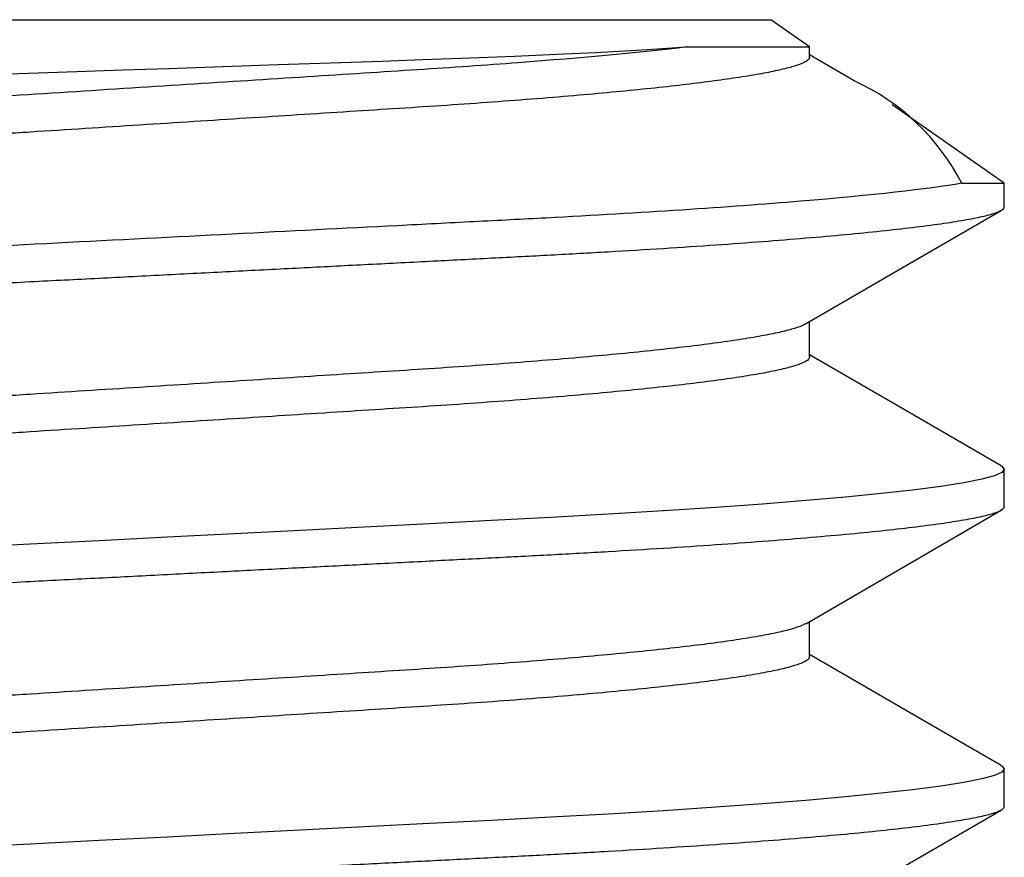
# Model space of a CAD drawing. Extents: x -106 to 6, y -21 to 62.
# Drawn here: x -69 to -69, y 21 to 21 of the extents above; entities that cross this region are included whole.
import ezdxf

# ---------------------------------------------------------------- set-up
doc = ezdxf.new("R2010")
doc.units = 0
doc.header["$MEASUREMENT"] = 0
doc.layers.get('0').update_dxf_attribs({"linetype": 'CONTINUOUS'})

msp = doc.modelspace()

# ---------------------------------------------------------------- linework, layer by layer
for p, q in [((-69.40554299164609, 21.29733131300929), (-69.0304700133601, 21.29733131300929)), ((-69.0206015933601, 21.29042137093506), (-69.0304700133601, 21.29733131300929)), ((-69.07480437354164, 21.2890540949554), (-69.06730980631369, 21.28945351422959)), ((-69.06730980631369, 21.28945351422959), (-69.06037441430986, 21.2898581908952)), ((-69.06037441430986, 21.2898581908952), (-69.05178736804254, 21.29042137121245)), ((-69.05178737281925, 21.29042137093506), (-69.0206015933601, 21.29042137093506)), ((-69.02060159182717, 21.28784244800028), (-69.0206015933601, 21.29042137093506)), ((-69.12885445966792, 21.28685790181028), (-69.11866460725179, 21.28721503354295)), ((-69.11866460725179, 21.28721503354295), (-69.10884735739947, 21.28757254294391)), ((-69.10884735739947, 21.28757254294391), (-69.09535446783474, 21.28810673439271)), ((-69.09535446783474, 21.28810673439271), (-69.08281813290725, 21.28866195653794)), ((-69.08281813290725, 21.28866195653794), (-69.07480437354164, 21.2890540949554)), ((-69.00930153936118, 21.28184236509604), (-69.02060159182717, 21.28839599268768)), ((-69.20619240278188, 21.28420435462233), (-69.19450964116758, 21.28459924413848)), ((-69.19450964116758, 21.28459924413848), (-69.1829259462437, 21.28499293958959)), ((-69.1829259462437, 21.28499293958959), (-69.17149772853675, 21.28538348705111)), ((-69.17149772853675, 21.28538348705111), (-69.1551776050755, 21.28594499160663)), ((-69.1551776050755, 21.28594499160663), (-69.13935891203462, 21.28649354349656)), ((-69.13935891203462, 21.28649354349656), (-69.12885445966792, 21.28685790181028)), ((-69.22334233585313, 21.28362857782366), (-69.20619240278188, 21.28420435462233)), ((-68.9712960025031, 21.2558972245411), (-68.99972012639745, 21.27580000482696)), ((-68.9820688062788, 21.2558972245411), (-68.9712960025031, 21.2558972245411)), ((-68.97129600548463, 21.24988698457205), (-68.9712960025031, 21.2558972245411)), ((-68.99687190138052, 21.23462937545018), (-68.97210095004735, 21.24898198278772)), ((-69.02162054540797, 21.22027591779359), (-68.99687190138052, 21.23462937545018)), ((-69.02060159182717, 21.21193152905903), (-69.02060159182717, 21.22086687143013)), ((-68.99685134898856, 21.19871081395266), (-69.02060159182717, 21.21248506865808)), ((-68.97207862464974, 21.18435703968793), (-68.99685134898856, 21.19871081395266)), ((-68.97191116607578, 21.18267588659071), (-68.97379436944892, 21.18184551387051)), ((-68.97216725684008, 21.18435933735852), (-68.97184236260163, 21.18420772728399)), ((-68.97129600548463, 21.18346492837831), (-68.97191116607578, 21.18267588659071)), ((-68.97184236260163, 21.18420772728399), (-68.97129600548463, 21.18346492837831)), ((-68.97129600548463, 21.17397606450005), (-68.97129600548463, 21.18346492837831)), ((-68.98151930076745, 21.18008136420803), (-68.98738796754347, 21.17915998925933)), ((-68.97698903615047, 21.18097873121295), (-68.98151930076745, 21.18008136420803)), ((-68.97379436944892, 21.18184551387051), (-68.97698903615047, 21.18097873121295)), ((-69.00252212662436, 21.17732885435807), (-69.01155019899987, 21.17643443633192)), ((-68.99457537058942, 21.17822184312457), (-69.00252212662436, 21.17732885435807)), ((-68.98738796754347, 21.17915998925933), (-68.99457537058942, 21.17822184312457)), ((-69.02158973491193, 21.17554529209298), (-69.03255642613293, 21.17466797090697)), ((-69.01155019899987, 21.17643443633192), (-69.02158973491193, 21.17554529209298)), ((-69.05765552824553, 21.17292372232826), (-69.07163788496553, 21.17207188357543)), ((-69.04435378859039, 21.17380875066125), (-69.05765552824553, 21.17292372232826)), ((-69.03255642613293, 21.17466797090697), (-69.04435378859039, 21.17380875066125)), ((-68.9999310417016, 21.15694485270091), (-68.97207799143344, 21.17308432407427)), ((-69.10114133211053, 21.17048028535516), (-69.11688368640326, 21.16967297980023)), ((-69.08616208487489, 21.17125868006295), (-69.10114133211053, 21.17048028535516)), ((-69.07163788496553, 21.17207188357543), (-69.08616208487489, 21.17125868006295)), ((-69.14956853436829, 21.16799683815774), (-69.16623355265719, 21.16714222229913)), ((-69.13339300132655, 21.16882635151297), (-69.14956853436829, 21.16799683815774)), ((-69.11688368640326, 21.16967297980023), (-69.13339300132655, 21.16882635151297)), ((-69.20057635538792, 21.16538104875327), (-69.21800650250309, 21.1644872006218)), ((-69.18327638623695, 21.16626823002169), (-69.20057635538792, 21.16538104875327)), ((-69.16623355265719, 21.16714222229913), (-69.18327638623695, 21.16626823002169)), ((-69.21800650250309, 21.1644872006218), (-69.23649013836385, 21.16353932104789)), ((-69.02159592233978, 21.14437927222622), (-68.9999310417016, 21.15694485270091)), ((-69.02060159182717, 21.13602059994108), (-69.02060159182717, 21.14495596945002)), ((-68.99374513355842, 21.12099947901599), (-69.02060159182717, 21.13657417572392)), ((-68.97207601941696, 21.10844459085086), (-68.99374513355842, 21.12099947901599)), ((-68.97216394602343, 21.10844687042955), (-68.97184236260163, 21.10829679816604)), ((-68.97129600548463, 21.10755399926037), (-68.97191116607578, 21.10676495747276)), ((-68.97184236260163, 21.10829679816604), (-68.97129600548463, 21.10755399926037)), ((-68.97129600548463, 21.09806514442806), (-68.97129600548463, 21.10755399926037)), ((-68.97698903615047, 21.10506781114096), (-68.98151930076745, 21.10417043509008)), ((-68.97379436944892, 21.10593459379851), (-68.97698903615047, 21.10506781114096)), ((-68.97191116607578, 21.10676495747276), (-68.97379436944892, 21.10593459379851)), ((-68.98738796754347, 21.10324906918732), (-68.99457537058942, 21.10231091400662)), ((-68.98151930076745, 21.10417043509008), (-68.98738796754347, 21.10324906918732)), ((-69.01155019899987, 21.10052350721398), (-69.02158973491193, 21.09963436297503)), ((-69.00252212662436, 21.10141793428608), (-69.01155019899987, 21.10052350721398)), ((-68.99457537058942, 21.10231091400662), (-69.00252212662436, 21.10141793428608)), ((-69.04435378859039, 21.09789783058925), (-69.05765552824553, 21.09701279321031)), ((-69.03255642613293, 21.09875705083497), (-69.04435378859039, 21.09789783058925)), ((-69.02158973491193, 21.09963436297503), (-69.03255642613293, 21.09875705083497)), ((-69.08616208487489, 21.09534775999095), (-69.10114133211053, 21.09456935623722)), ((-69.07163788496553, 21.09616095445748), (-69.08616208487489, 21.09534775999095)), ((-69.05765552824553, 21.09701279321031), (-69.07163788496553, 21.09616095445748)), ((-68.99687309544555, 21.08280685686014), (-68.97210417040455, 21.09715828822455)), ((-69.13339300132655, 21.09291543144097), (-69.14956853436829, 21.09208591808575)), ((-69.11688368640326, 21.09376205972823), (-69.13339300132655, 21.09291543144097)), ((-69.10114133211053, 21.09456935623722), (-69.11688368640326, 21.09376205972823)), ((-69.18327638623695, 21.09035730994969), (-69.20057635538792, 21.08947011963532)), ((-69.16623355265719, 21.09123129318119), (-69.18327638623695, 21.09035730994969)), ((-69.14956853436829, 21.09208591808575), (-69.16623355265719, 21.09123129318119)), ((-69.21800650250309, 21.08857627150385), (-69.23649013836385, 21.08762840097589)), ((-69.20057635538792, 21.08947011963532), (-69.21800650250309, 21.08857627150385))]:
    msp.add_line(p, q)
msp.add_arc((-69.03303103914, 21.22965727061433), 0.05732088993279889, 27.24349477346837, 65.54844104751173)
for points, knots in [([(-69.05178737281925, 21.29042137093506), (-69.06346522679559, 21.28903541873959), (-69.07815027056661, 21.28766781244585), (-69.10262899333952, 21.28579327172339), (-69.11116999650218, 21.28520080961655), (-69.12872667713046, 21.284075589514), (-69.13807536557451, 21.28347642544692), (-69.1674539400325, 21.28159353179155), (-69.18884813121544, 21.2802223629182), (-69.232119898299, 21.2774490447024), (-69.25393765736086, 21.27605072906354), (-69.28443359984473, 21.27409622249959), (-69.29423184815003, 21.27346824582243), (-69.31279088104456, 21.27227878425285), (-69.32148006139226, 21.27173439131176), (-69.34694035012711, 21.26994536775531), (-69.36266081295236, 21.26861757905578), (-69.38863701272044, 21.26587225298832), (-69.39884664559101, 21.26445829124626), (-69.41223140041178, 21.26176938200604), (-69.41541141163758, 21.26049751139682), (-69.41541141164608, 21.25937585147544)], [0, 0, 0, 0, 0.1249999999999999, 0.1249999999999999, 0.1875, 0.1875, 0.25, 0.25, 0.3750000000000001, 0.3750000000000001, 0.5000000000000001, 0.5000000000000001, 0.5625000000000002, 0.5625000000000002, 0.6250000000000001, 0.6250000000000001, 0.7500000000000001, 0.7500000000000001, 0.875, 0.875, 1, 1, 1, 1]), ([(-69.02060159182717, 21.28784244800028), (-69.02069652806314, 21.28758142820242), (-69.02088798104714, 21.28705504311166), (-69.02245211905995, 21.28622275190702), (-69.02499291686368, 21.28535640753156), (-69.02862228555678, 21.28445886063068), (-69.03331699692217, 21.28353750742109), (-69.0389583838691, 21.28261729215781), (-69.04544458161102, 21.28170637027092), (-69.05266833993377, 21.28081195875748), (-69.06070141731351, 21.2799228213369), (-69.06947647497142, 21.27904548332716), (-69.07910412671268, 21.27816917519581), (-69.08954250039599, 21.27730106334276), (-69.10073141421029, 21.27644963201197), (-69.11236748952976, 21.27563363190963), (-69.12446734040289, 21.27486012822295), (-69.13709067437627, 21.27405055529079), (-69.15004559858248, 21.27322040706461), (-69.16324553843941, 21.27237437902713), (-69.17658045506508, 21.2715197444853), (-69.19021738921386, 21.27064574050618), (-69.204059943194, 21.26975856003347), (-69.2182879974288, 21.26884667628016), (-69.23279604878834, 21.26791684355571), (-69.24746147855033, 21.26697692430012), (-69.26188228973955, 21.26605269815465), (-69.27594451082695, 21.26515138858), (-69.28954373778568, 21.26427998612673), (-69.30234508939974, 21.26345889603426), (-69.31434835867292, 21.26269181431662), (-69.32565690581146, 21.26195891883671), (-69.3365667709723, 21.2611841892863), (-69.3470767988342, 21.26037864530024), (-69.35730185131433, 21.25952604778399), (-69.36710593852756, 21.25863123402744), (-69.3763440223949, 21.25769933507018), (-69.38473792632566, 21.25675505437096), (-69.39220875686883, 21.25580620119782), (-69.39869455358323, 21.25486075807767), (-69.40404097009528, 21.25394431169965), (-69.40830531902859, 21.25306284465773), (-69.41148221414915, 21.2522229956544), (-69.41349133171077, 21.25154225081693), (-69.41409932065959, 21.25115180153054), (-69.41429876167744, 21.25102372090794)], [0, 0, 0, 0, 0.02322156989188458, 0.04682973581158549, 0.07077167237328488, 0.09498946988460896, 0.1194208443628816, 0.1440000455684784, 0.1672493983143331, 0.1905111857987993, 0.2137268944936514, 0.2368386771925025, 0.2597903056988433, 0.2838972594179125, 0.3077029749606007, 0.3311515926394423, 0.3542724484544777, 0.3776658225336885, 0.4014238074733099, 0.4241092933674008, 0.4470199111078172, 0.4701023588555229, 0.4933008082241074, 0.516557701448644, 0.5412221710138039, 0.5658169493274741, 0.590273542551455, 0.6145257566486179, 0.638510757851819, 0.6621699659621819, 0.6841310975840837, 0.7059540394537168, 0.7281146278114421, 0.7505872629655777, 0.773324804680144, 0.7976725230460465, 0.8221966003901596, 0.8468297508494002, 0.8715027685705562, 0.896145858978001, 0.9206896940805394, 0.9436798911397097, 0.966467203701719, 0.9890001042975639, 1, 1, 1, 1]), ([(-68.9820688062788, 21.2558972245411), (-68.9906921676383, 21.25442299975046), (-69.00471968970268, 21.25285571829099), (-69.04114752154304, 21.24983218975431), (-69.0634518315064, 21.24838164549576), (-69.09328270879823, 21.2467893128298), (-69.09932387479802, 21.24648440930185), (-69.11189640234828, 21.24583966429927), (-69.1183863981093, 21.24550684400383), (-69.13838509366997, 21.24448126987252), (-69.15242775822261, 21.24376113322879), (-69.1958103786803, 21.24153638346173), (-69.22640545378599, 21.23996740525118), (-69.28512834426195, 21.23695597497036), (-69.31314804418385, 21.23551906728206), (-69.3437712223544, 21.2339486478887), (-69.34972887161082, 21.23363854715781), (-69.36149983787011, 21.23298541942525), (-69.367273615141, 21.23264866773127), (-69.38413569812, 21.23161228356305), (-69.3947616934013, 21.23088626546023), (-69.42385446584032, 21.22864915893464), (-69.43941125166354, 21.22707933156683), (-69.45984361764062, 21.22408148212337), (-69.46471700248803, 21.22265882861073), (-69.4647170025031, 21.22142038993827)], [0, 0, 0, 0, 0.125, 0.125, 0.25, 0.25, 0.28125, 0.28125, 0.3125, 0.3125, 0.3749999999999999, 0.3749999999999999, 0.4999999999999999, 0.4999999999999999, 0.625, 0.625, 0.65625, 0.65625, 0.6875, 0.6875, 0.75, 0.75, 0.875, 0.875, 1, 1, 1, 1]), ([(-68.97129600548463, 21.24988698457205), (-68.97141464467184, 21.24962596914684), (-68.97165389321796, 21.24909960376564), (-68.97360868263982, 21.24826730022633), (-68.97678409289541, 21.24740096649612), (-68.98131992866831, 21.24650340454404), (-68.98718728129542, 21.24558205824823), (-68.9942377008318, 21.24466183320556), (-69.0023439877805, 21.24375090707727), (-69.01137206388928, 21.24285649399967), (-69.02141157255282, 21.24196735556433), (-69.03237840892135, 21.24109000959294), (-69.04441081431482, 21.24021370448953), (-69.05745641480696, 21.23934558872396), (-69.07144002196964, 21.23849415561903), (-69.0859824634554, 21.23767815607998), (-69.10110391490366, 21.23690468221156), (-69.11688011106465, 21.23609510843897), (-69.13307080990086, 21.23526495923105), (-69.14956773080999, 21.23441892795014), (-69.16623334630287, 21.233564291615), (-69.18327641192793, 21.23269028370428), (-69.20057646377725, 21.23180310415419), (-69.21835830736212, 21.23089121591848), (-69.23649009341078, 21.2299613796614), (-69.25481855993819, 21.22902145653096), (-69.27284130609084, 21.22809722813314), (-69.29041587910997, 21.22719591255871), (-69.30741181221276, 21.22632450708851), (-69.32341055740265, 21.22550342234599), (-69.33841167622712, 21.22473634090339), (-69.35254432737088, 21.22400347321471), (-69.36617920434531, 21.22322874287507), (-69.37931434177378, 21.22242320006102), (-69.39209331857202, 21.22157059216324), (-69.40434620928548, 21.22067578449884), (-69.41589174805715, 21.21974388338437), (-69.42638212823165, 21.21879958835429), (-69.43571931866222, 21.21785073911855), (-69.44382396767165, 21.21690530439707), (-69.4505097567175, 21.21598877016727), (-69.45582534542135, 21.21510760985529), (-69.45984599750696, 21.21426665797562), (-69.46267314637888, 21.21345420178973), (-69.46436853634002, 21.21267328367176), (-69.46483910785958, 21.2119148836426), (-69.46466390584537, 21.21137873385704), (-69.46393805266155, 21.21106902588609), (-69.46385170039932, 21.21103218099167)], [0, 0, 0, 0, 0.02192016091883438, 0.04420433715307397, 0.06680273095119406, 0.08966079853865229, 0.1127198925554201, 0.1359181011024314, 0.1578609825228995, 0.1798155709798022, 0.2017267821637132, 0.2235401983106171, 0.2452028713354373, 0.2679566130114375, 0.2904267629490467, 0.3125607305735951, 0.3343860407972201, 0.3564679824250931, 0.3788932111350277, 0.4003053832910045, 0.4219294686671632, 0.4437152747167008, 0.4656102518225959, 0.4875602264288073, 0.5108386825694337, 0.5340515577040301, 0.557134383198207, 0.5800248450990902, 0.6026637749534561, 0.624996011344613, 0.645726233240984, 0.6663263015442772, 0.6872443156305925, 0.7084561241715555, 0.729917304858827, 0.7528976483329117, 0.7760439909029692, 0.7992929490136228, 0.8225794734061047, 0.8458378014465863, 0.8690027396230048, 0.8907017143204911, 0.912209738398853, 0.9334782820317806, 0.9544621413883764, 0.9751199436487413, 0.99704010508197, 1, 1, 1, 1]), ([(-69.02174308180831, 21.22027355680138), (-69.02199910551991, 21.22011676908827), (-69.02271134372525, 21.21968059777154), (-69.02502651585336, 21.21893345668304), (-69.02861315098228, 21.21803704455147), (-69.03331947456115, 21.21711537728592), (-69.03895775849041, 21.21619526029527), (-69.04544474510678, 21.21528430061532), (-69.05266829651151, 21.21438991248226), (-69.06070142854017, 21.2135007524424), (-69.06947647228746, 21.2126234341825), (-69.07910412724277, 21.21174710988322), (-69.08954250031735, 21.21087900918349), (-69.10073141439162, 21.21002757680504), (-69.112367489376, 21.20921156987406), (-69.12446734036493, 21.20843806743351), (-69.13709067430138, 21.20762849625223), (-69.15004559867268, 21.20679835334663), (-69.16324553884952, 21.20595232885996), (-69.17658045429266, 21.20509767493091), (-69.19021738973183, 21.20422369113556), (-69.20405994322466, 21.20333650351304), (-69.21828799725579, 21.20242461438486), (-69.23279604880632, 21.20149478311277), (-69.24746147855681, 21.20055486369728), (-69.26188228965052, 21.19963063672064), (-69.27594451090192, 21.19872933059906), (-69.28954373787923, 21.19785792867017), (-69.30234508917475, 21.19703683330165), (-69.31434835872949, 21.19626975830406), (-69.32565690609609, 21.19553686820862), (-69.33656677063944, 21.19476212391415), (-69.34707679892196, 21.19395659313442), (-69.35730185204932, 21.19310398443478), (-69.36710593487575, 21.19220917467692), (-69.37634403617817, 21.19127727161707), (-69.38473787430932, 21.19033300330354), (-69.39220895186568, 21.18938413170489), (-69.39869382744399, 21.18843872280588), (-69.40404359627105, 21.18752218725511), (-69.40829623868683, 21.18664102267364), (-69.41151568390593, 21.1858000499907), (-69.41376924874224, 21.1849877439472), (-69.41515716143319, 21.1842062650219), (-69.41532710726909, 21.18371074403668), (-69.415411413179, 21.18346492837831)], [0, 0, 0, 0, 0.01343975966811035, 0.03738837409165371, 0.06161292732963267, 0.08605111676357888, 0.1106371733249193, 0.1338930117985429, 0.1571612872770586, 0.1803834725529897, 0.2035017012927754, 0.2264597324650734, 0.2505734100691653, 0.2743857659295203, 0.2978409247518607, 0.3209682298511893, 0.34436812901446, 0.3681327405119387, 0.3908245542491265, 0.4137415635640364, 0.4368304489349387, 0.4600353694708845, 0.4832987504066611, 0.5079700998285813, 0.5325717385594758, 0.5570351536556145, 0.5812941323833324, 0.6052858239137762, 0.628951631696381, 0.650918888683584, 0.672747917588935, 0.6949146880300227, 0.7173935912062478, 0.7401374757439602, 0.7644919856126899, 0.7890229036528433, 0.8136629247530552, 0.838342825196621, 0.8629927890172807, 0.8875434703270482, 0.9105400806948701, 0.9333337485798191, 0.9558729349082554, 0.9781096585589587, 0.9999999999999999, 0.9999999999999999, 0.9999999999999999, 0.9999999999999999]), ([(-69.02060159182717, 21.21193152905902), (-69.020696528061, 21.21167050691756), (-69.02088798103802, 21.21114411710786), (-69.02245211902962, 21.21031182724443), (-69.02499291694532, 21.20944549163077), (-69.02862228550465, 21.2085479351831), (-69.03331699696318, 21.20762658423716), (-69.03895838375054, 21.20670636286404), (-69.04544458175751, 21.20579544935645), (-69.0526683398493, 21.20490103072148), (-69.06070141714333, 21.20401189331315), (-69.06947647533919, 21.20313456904235), (-69.07910412638137, 21.20225824636279), (-69.08954250054943, 21.20139014520243), (-69.1007314143321, 21.2005387129765), (-69.11236748938668, 21.19972270589973), (-69.12446734038014, 21.19894920388755), (-69.13709067422825, 21.19813963111488), (-69.15004559911877, 21.19730949414338), (-69.163245538038, 21.19646344829892), (-69.17658045517108, 21.19560881939432), (-69.19021738887298, 21.19473481049706), (-69.20405994369847, 21.19384764412356), (-69.21828799717488, 21.19293574921711), (-69.23279604882855, 21.19200591958926), (-69.2474614785506, 21.19106599971829), (-69.26188228965324, 21.19014177289257), (-69.27594451089719, 21.18924046662109), (-69.28954373789519, 21.18836906513517), (-69.3023450891182, 21.18754796820519), (-69.31434835907349, 21.18678089859044), (-69.32565690550881, 21.18604798871229), (-69.33656677092094, 21.18527326431696), (-69.34707679909816, 21.18446772801585), (-69.35730185116084, 21.1836151211927), (-69.36710593852496, 21.18272030950094), (-69.37634402255998, 21.18178841227889), (-69.38473792595838, 21.1808441224233), (-69.39220875750532, 21.17989527713292), (-69.39869455135712, 21.17894983870134), (-69.40404097840661, 21.17803339275383), (-69.40830529044199, 21.17715191979189), (-69.4114823193125, 21.17631206678119), (-69.41349264080422, 21.17563079309808), (-69.41410127265324, 21.17523981970538), (-69.41430147546158, 21.17511121327222)], [0, 0, 0, 0, 0.02322052016943791, 0.04682761824058888, 0.07076847151523528, 0.09498517417942665, 0.1194154438054201, 0.1439935335936949, 0.1672418344688627, 0.1905025702413599, 0.2137172288277482, 0.2368279655259356, 0.2597785565726731, 0.2838844195350063, 0.3076890584044676, 0.3311366159945696, 0.354256426110878, 0.3776487419501882, 0.4014056519295311, 0.4240901127304462, 0.4469996942806802, 0.4700810980667603, 0.4932784975096489, 0.5165343393636191, 0.541197693416247, 0.5657913593693465, 0.5902468464825241, 0.6144979634800114, 0.6384818799013419, 0.6621400181856317, 0.6841001561324876, 0.7059221116379394, 0.7280816975094779, 0.7505533158335815, 0.7732898296453191, 0.797636446824557, 0.8221594150057282, 0.846791451848469, 0.8714633531893939, 0.8961053285713018, 0.9206480536173038, 0.94363721135701, 0.9664234933056229, 0.9889553743433142, 0.9999999999999999, 0.9999999999999999, 0.9999999999999999, 0.9999999999999999]), ([(-68.97129600548463, 21.17397606450005), (-68.97141464466465, 21.17371504477018), (-68.97165389319203, 21.17318867071754), (-68.97360868265739, 21.17235637784863), (-68.97678409289992, 21.17149004165645), (-68.98131992862588, 21.17059247864924), (-68.98718728133488, 21.16967113918813), (-68.99423770091092, 21.16875091494092), (-69.00234398762548, 21.16783997931883), (-69.01137206398415, 21.1669455759471), (-69.02141157254371, 21.16605643506997), (-69.03237840890777, 21.16517908920062), (-69.0444108144294, 21.16430278613385), (-69.05745641466211, 21.16343466174914), (-69.07144002214679, 21.16258323419918), (-69.08598246306387, 21.16176722133303), (-69.10110391531688, 21.1609937679907), (-69.11688011075556, 21.16018417949715), (-69.13307081006339, 21.15935404138905), (-69.14956773079155, 21.15850800741593), (-69.16623334628254, 21.15765337117075), (-69.18327641210455, 21.15677936560495), (-69.20057646346746, 21.15589217650036), (-69.2183583075125, 21.15498029727062), (-69.23649009369458, 21.1540504621623), (-69.25481855965192, 21.15311052478428), (-69.27284130597474, 21.15218629805242), (-69.29041587926761, 21.15128498983214), (-69.30741181205575, 21.15041358044135), (-69.32341055753533, 21.14959250385238), (-69.33841167621286, 21.14882542052383), (-69.352544327361, 21.14809255285235), (-69.36617920445963, 21.14731782430925), (-69.37931434166912, 21.14651227412539), (-69.39209331849179, 21.14565966681223), (-69.4043462093545, 21.14476486479614), (-69.4158917482586, 21.14383296729477), (-69.42638212787034, 21.14288865185185), (-69.43571931899095, 21.14193982656394), (-69.4438239675137, 21.14099437063658), (-69.45050975671973, 21.14007784302874), (-69.45582534545464, 21.13919667740804), (-69.45984599713081, 21.13835574020371), (-69.46267314801776, 21.13754328459883), (-69.46436853042393, 21.13676235006252), (-69.46483913005494, 21.13600396099879), (-69.46466383115927, 21.13546773346167), (-69.46393778448191, 21.13515799129918), (-69.46385128428575, 21.13512108904668)], [0, 0, 0, 0, 0.02192005491313159, 0.04420412259211332, 0.06680240657429479, 0.0896603630839406, 0.1127193447605227, 0.135917440576821, 0.1578602156575631, 0.1798146971359884, 0.2017258018432956, 0.2235391119888265, 0.2452016797448036, 0.2679553111278719, 0.290425351872738, 0.3125592122007192, 0.3343844158555219, 0.3564662504383529, 0.3788913699040865, 0.4003034380085185, 0.4219274183033492, 0.443713118485684, 0.4656079894833801, 0.4875578571336555, 0.5108362001536099, 0.5340489630648495, 0.5571316763890125, 0.5800220267733556, 0.6026608466147996, 0.6249929742159599, 0.6457230953746945, 0.6663230635728273, 0.6872409760089381, 0.7084526817435381, 0.72991375814111, 0.7528939896596493, 0.7760402197510341, 0.7992890654647803, 0.8225754761151052, 0.8458336917136129, 0.8689985173209944, 0.8906973865732312, 0.9122053055756084, 0.9334737458549481, 0.9544575037723974, 0.9751152056470459, 0.9970352600457852, 0.9999999999999999, 0.9999999999999999, 0.9999999999999999, 0.9999999999999999]), ([(-69.02171704757235, 21.14437697455564), (-69.02198028375896, 21.14421544503342), (-69.02269876564603, 21.14377456326314), (-69.02502560686317, 21.14302254598438), (-69.02861339798497, 21.14212610738009), (-69.03331940766948, 21.1412044619366), (-69.03895777538438, 21.14028433864913), (-69.04544474073566, 21.13937338227535), (-69.05266829738729, 21.13847898700902), (-69.06070142899405, 21.1375898522117), (-69.06947647156014, 21.13671249436691), (-69.07910412758832, 21.13583619546463), (-69.08954250024328, 21.13496808722301), (-69.10073141447675, 21.13411665853784), (-69.11236748897457, 21.13330064455963), (-69.12446734132456, 21.13252716641026), (-69.13709067355454, 21.13171755886708), (-69.15004559891592, 21.1308874285474), (-69.1632455379558, 21.13004139085282), (-69.17658045588048, 21.12918677778928), (-69.19021738850302, 21.12831275133258), (-69.20405994332553, 21.12742558515131), (-69.21828799791466, 21.12651370757535), (-69.23279604875478, 21.12558386227598), (-69.24746147827983, 21.12464393323484), (-69.26188228930708, 21.12371970488109), (-69.2759445112636, 21.12281841360911), (-69.2895437378313, 21.12194700780538), (-69.30234508918296, 21.12112591334625), (-69.31434835873942, 21.12035883846695), (-69.32565690604821, 21.11962594707953), (-69.33656677097265, 21.11885120792), (-69.34707679834625, 21.11804565747141), (-69.35730185238384, 21.11719306887545), (-69.36710593481789, 21.11629825335515), (-69.37634403619336, 21.1153663518557), (-69.38473787430688, 21.11442208324898), (-69.39220895186025, 21.11347321125094), (-69.39869382746812, 21.1125278042394), (-69.40404359611315, 21.11161126172897), (-69.40829623899633, 21.11073012150698), (-69.41151568372511, 21.10988911353415), (-69.41376924877343, 21.10907681675457), (-69.41515716142558, 21.10829533543404), (-69.41532710726656, 21.10779981476292), (-69.415411413179, 21.10755399926037)], [0, 0, 0, 0, 0.01384213183146585, 0.03778097961143352, 0.06199565275725573, 0.08642387402310807, 0.1109999030515478, 0.1342462565276549, 0.1575050419361661, 0.1807177549820451, 0.2038265567483549, 0.2267752234486235, 0.2508790661816808, 0.2746817100664192, 0.2981273025975492, 0.321245174280041, 0.3446355314166831, 0.3683904504112968, 0.3910730091909742, 0.4139806698349648, 0.4370601401954132, 0.4602555955442218, 0.4835094874447487, 0.5081707755081326, 0.5327623813069339, 0.5572158188900408, 0.5814649025553715, 0.6054468089673454, 0.6291029645446212, 0.651061262088018, 0.672881387926503, 0.6950391175513319, 0.7175088535039187, 0.7402434609277796, 0.7645880377009607, 0.7891089506967055, 0.8137389222543386, 0.8384087568903575, 0.8630486671132558, 0.8875893353180768, 0.9105765654760186, 0.9333609387080049, 0.9558909323287005, 0.9781185866324162, 1, 1, 1, 1]), ([(-69.02060159182717, 21.13602059994108), (-69.02069652807648, 21.13575958284425), (-69.02088798109189, 21.13523320318822), (-69.02245211893043, 21.13440089126048), (-69.02499291699975, 21.1335345747945), (-69.02862228564476, 21.13263701836006), (-69.03331699664416, 21.13171564762248), (-69.03895838414034, 21.13079545109266), (-69.04544458133968, 21.12988451262141), (-69.05266834010696, 21.12899011531216), (-69.06070141706833, 21.12810097117216), (-69.06947647561088, 21.1272236525563), (-69.07910412609824, 21.12634731375455), (-69.08954250057752, 21.12547921680207), (-69.10073141436507, 21.1246277844977), (-69.11236748909164, 21.12381177360507), (-69.1244673406704, 21.1230382867858), (-69.13709067426046, 21.12222871141487), (-69.15004559867802, 21.12139856954272), (-69.1632455388663, 21.12055254515668), (-69.1765804542189, 21.11969788982644), (-69.19021739020131, 21.11882391158386), (-69.20405994235942, 21.11793670296868), (-69.21828799817241, 21.11702483873954), (-69.23279604793835, 21.11609498253169), (-69.24746147897663, 21.11515508331937), (-69.26188228995608, 21.11423085490175), (-69.27594451055032, 21.11332953467657), (-69.28954373792419, 21.11245813642575), (-69.30234508916844, 21.11163704019888), (-69.31434835871508, 21.11086996507049), (-69.32565690616009, 21.11013707626984), (-69.33656677024473, 21.10936232684136), (-69.34707679973178, 21.1085568157238), (-69.3573018508036, 21.10770418694723), (-69.3671059386131, 21.10680938284432), (-69.37634402232624, 21.10587747863426), (-69.38473792622128, 21.10493320907432), (-69.3922087579271, 21.10398434363229), (-69.39869454897318, 21.10303891140735), (-69.40404098708791, 21.10212246083737), (-69.4083052599896, 21.10124099953173), (-69.41148243170984, 21.10040115874722), (-69.41349403486159, 21.09971929743185), (-69.41410335483235, 21.09932776769978), (-69.41430437016469, 21.09919860160809)], [0, 0, 0, 0, 0.02321940007236434, 0.04682536114314356, 0.0707650595444663, 0.09498059494490749, 0.1194096879565624, 0.143986592107058, 0.167233773357116, 0.1904933869822638, 0.2137069266041995, 0.2368165493470494, 0.2597660350941864, 0.2838707361353286, 0.3076742276028326, 0.3311206550025703, 0.3542393498839349, 0.3776305381955757, 0.4013863030735306, 0.4240696695511256, 0.4469781477750873, 0.4700584380724228, 0.4932547212962982, 0.5165094412392099, 0.5411716074606188, 0.5657640870239571, 0.5902183953637898, 0.6144683443684127, 0.6384511047464695, 0.6621081026902431, 0.6840671821415091, 0.7058880849677394, 0.7280466036019676, 0.7505171378793608, 0.7732525566926682, 0.7975980003461761, 0.8221197865013629, 0.8467506351018788, 0.8714213482002555, 0.8960621358199401, 0.9206036778876616, 0.9435917265924929, 0.9663769093016017, 0.988907705187558, 1, 1, 1, 1]), ([(-68.97129600548463, 21.09806514442806), (-68.97141464466998, 21.09780412906861), (-68.97165389321378, 21.09727776381688), (-68.97360868269774, 21.09644545925498), (-68.97678409266784, 21.09557910182481), (-68.98131992900842, 21.09468158230217), (-68.9871872809766, 21.09376019815533), (-68.99423770106833, 21.0928400000944), (-69.00234398760927, 21.09192905808301), (-69.01137206396331, 21.09103465541283), (-69.02141157273073, 21.09014551798844), (-69.0323784087319, 21.08926815767114), (-69.04441081424264, 21.08839185481862), (-69.05745641488286, 21.087523744637), (-69.0714400221288, 21.08667231357929), (-69.08598246303342, 21.08585630056505), (-69.10110391557444, 21.08508285119772), (-69.11688011047411, 21.08427324670461), (-69.133070810158, 21.08344311434708), (-69.1495677304282, 21.08259707374734), (-69.16623334694307, 21.08174245853601), (-69.18327641144352, 21.0808684293059), (-69.20057646378177, 21.07998125964114), (-69.21835830784266, 21.07906938062145), (-69.23649009275884, 21.07813952372003), (-69.2548185602809, 21.07719962011164), (-69.27284130619465, 21.07627538872737), (-69.29041587894584, 21.07537406584036), (-69.30741181240721, 21.0745026654099), (-69.323410557007, 21.07368156817766), (-69.33841167646962, 21.07291450372617), (-69.35254432754722, 21.07218163464224), (-69.3661792042694, 21.07140689315962), (-69.37931434144969, 21.07060134197484), (-69.39209331891104, 21.06974875253044), (-69.40434620917178, 21.06885393374896), (-69.41589174787067, 21.06792203053379), (-69.42638212857797, 21.06697775550754), (-69.43571931837853, 21.06602888243731), (-69.44382396766501, 21.06508346887856), (-69.45050975730972, 21.06416692808468), (-69.45582534333272, 21.0632857729044), (-69.45984600545931, 21.06244480698632), (-69.46267311696083, 21.06163234788303), (-69.46436864378451, 21.06085145471337), (-69.46483870362269, 21.06009301176776), (-69.46466520149184, 21.05955774091044), (-69.4639419951904, 21.05924897612763), (-69.46385781545962, 21.05921303653993)], [0, 0, 0, 0, 0.02192174642106313, 0.04420753475330887, 0.06680756365891709, 0.08966728346602405, 0.1127280462214895, 0.1359279321349637, 0.1578724009918518, 0.179828577150047, 0.2017413731888448, 0.223556367691831, 0.2452206075945803, 0.2679759947884177, 0.2904477700093869, 0.3125833388635004, 0.3344102272190392, 0.3564937668345869, 0.3789206173089227, 0.4003343382239067, 0.4219599871221128, 0.4437473695292177, 0.4656439300262393, 0.487595492000141, 0.5108756324714712, 0.5340901860326497, 0.5571746811254845, 0.5800667989925498, 0.6027073663382579, 0.6250412183048419, 0.645772939116535, 0.6663744974387343, 0.6872940250688214, 0.7085073681478804, 0.7299701005827565, 0.7529521065264572, 0.7761001232894117, 0.7993507624347638, 0.8226389717419301, 0.8458989814943779, 0.8690655952087283, 0.8907661394098719, 0.9122757197389854, 0.9335458017421577, 0.9545311783464988, 0.9751904758294703, 0.9971122222505335, 1, 1, 1, 1])]:
    msp.add_open_spline(points, degree=3, knots=knots)

doc.saveas('drawing.dxf')
